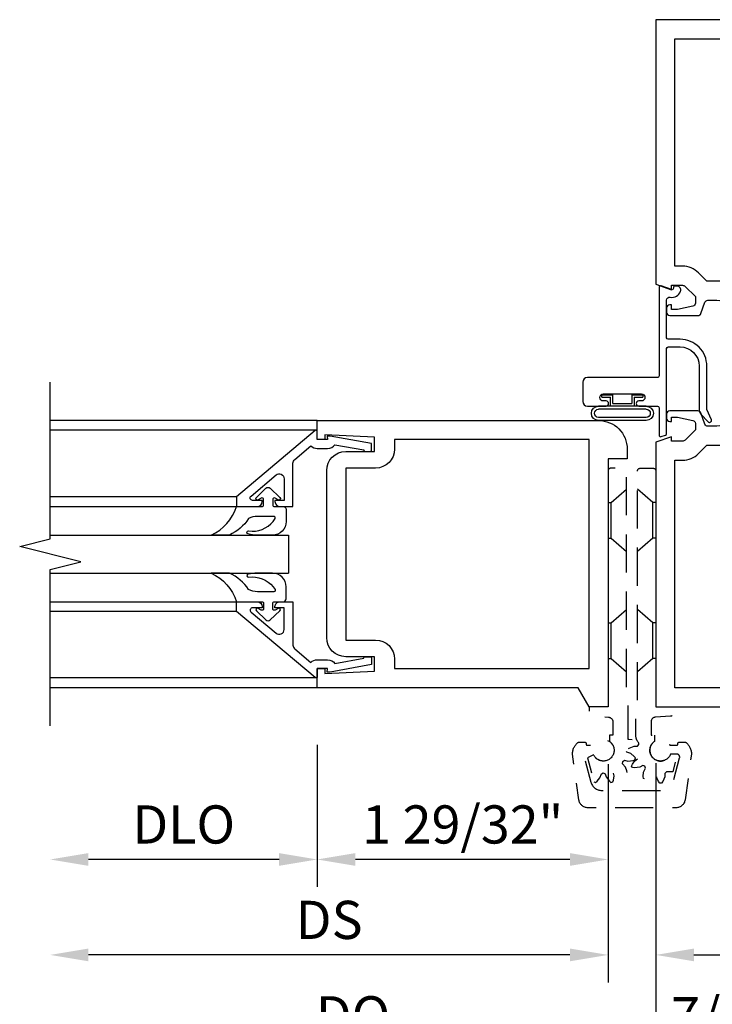
# Model space of a CAD drawing. Units: inches. Extents: x 0 to 177, y 0 to 113.
# Drawn here: x 52 to 57, y 21 to 28 of the extents above; entities that cross this region are included whole.
import ezdxf

# ---------------------------------------------------------------- set-up
doc = ezdxf.new("R2010")
doc.units = ezdxf.units.IN
doc.header["$MEASUREMENT"] = 0
doc.linetypes.add('HIDDEN', pattern=[0.375, 0.25, -0.125])
doc.layers.get('0').update_dxf_attribs({"color": 4})
doc.layers.add('DIME', color=2, linetype='Continuous')
doc.layers.add('HIDDEN', color=3, linetype='HIDDEN')
doc.styles.get("Standard").update_dxf_attribs({"font": 'arial.ttf'})
doc.dimstyles.new('EXT_ON-OFF', dxfattribs={"dimscale": 2, "dimtxt": 0.125, "dimasz": 0.125, "dimexe": 0.09, "dimexo": 0.1875, "dimgap": 0.05, "dimtad": 3, "dimdec": 5, "dimzin": 3, "dimdsep": 46, "dimlunit": 5, "dimtxsty": 'Standard', "dimcen": 0, "dimse2": 1, "dimadec": 0, "dimazin": 0, "dimtfac": 1, "dimtdec": 4, "dimtofl": 0, "dimtmove": 0, "dimatfit": 0, "dimfxl": 1, "dimfrac": 2, "dimtolj": 1, "dimtzin": 3, "dimarcsym": 0})
doc.dimstyles.new('EXT_ON-ON', dxfattribs={"dimscale": 2, "dimtxt": 0.125, "dimasz": 0.125, "dimexe": 0.09, "dimexo": 0.1875, "dimgap": 0.05, "dimtad": 3, "dimdec": 5, "dimzin": 3, "dimdsep": 46, "dimlunit": 5, "dimtxsty": 'Standard', "dimcen": 0, "dimadec": 0, "dimazin": 0, "dimtfac": 1, "dimtdec": 4, "dimtofl": 0, "dimtmove": 0, "dimatfit": 0, "dimfxl": 1, "dimfrac": 2, "dimtolj": 1, "dimtzin": 3, "dimarcsym": 0})
doc.dimstyles.get("Standard").update_dxf_attribs({"dimtxt": 0.25, "dimasz": 0.25, "dimexe": 0.188, "dimexo": 0.188, "dimgap": 0.094, "dimtad": 1, "dimdec": 5, "dimzin": 0, "dimdsep": 46, "dimlunit": 4, "dimtxsty": 'Standard', "dimcen": 0.0625, "dimclrd": 256, "dimclre": 256, "dimclrt": 256, "dimadec": 1, "dimazin": 2, "dimtfac": 1, "dimtdec": 5, "dimtofl": 0, "dimtmove": 0, "dimatfit": 3, "dimfxl": 1, "dimfrac": 2, "dimtolj": 1, "dimtzin": 0, "dimlwd": -1, "dimlwe": -1, "dimarcsym": 0})

# ---------------------------------------------------------------- blocks, each defined once
blk = doc.blocks.new('*D2044')
at = {"layer": 'DIME', "transparency": 16777216}
for p, q in [((57.49000604470666, 22.6748886344649), (57.49000604470666, 22.15891523746599)), ((56.61500604470671, 22.17488863446488), (56.61500604470671, 20.92488863446463)), ((57.49000604470666, 21.67538863446463), (57.49000604470666, 20.92488863446463)), ((57.24000604470666, 21.11288863446462), (56.86500604470672, 21.11288863446462))]:
    blk.add_line(p, q, dxfattribs=at)
for points in [[(56.86500604470672, 21.15455530113129), (56.86500604470672, 21.07122196779796), (56.61500604470671, 21.11288863446462)], [(57.24000604470666, 21.15455530113129), (57.24000604470666, 21.07122196779796), (57.49000604470666, 21.11288863446462)]]:
    blk.add_solid(points, dxfattribs=at)
at = {"layer": 'DIME', "transparency": 16777216, "insert": (57.05250604470669, 21.33615193596531), "char_height": 0.25, "attachment_point": 5}
blk.add_mtext('\\A1;7/8"', dxfattribs=at)
blk = doc.blocks.new('B162089')
blk.add_lwpolyline([(1.784598825809194, 1.337499999999957, 0.3152987888789731), (1.803392678224913, 1.350659597133444), (1.830210298348481, 1.424340402866468, -0.3152987888789922), (1.8490041507642, 1.437499999999955), (2.034000000000009, 1.437499999999955, -0.4142135623730951), (2.054000000000009, 1.417499999999956), (2.054000000000009, 1.388499999999956, -0.4142135623730951), (2.034000000000009, 1.368499999999956), (2.022000000000009, 1.368499999999956), (2.022000000000009, 1.397499999999956), (1.984000000000008, 1.397499999999956), (1.881841766183654, 1.37578559707367, 0.3541185725306973), (1.866000000000008, 1.356222645058994), (1.866000000000008, 1.313499999999955), (1.93267766952967, 1.246822330470291, 0.198912367379658), (1.950355339059335, 1.239499999999955), (2.022000000000007, 1.239499999999955), (2.022000000000007, 1.268499999999956), (2.125000000000005, 1.232499999999957), (2.125000000000005, -0.5000000000000462), (1.405000000000002, -0.500000000000048, -0.4142135623731122), (1.375000000000005, -0.4700000000000469), (1.375000000000005, -0.4050000000000465, -0.4142135623730778), (1.405000000000002, -0.3750000000000462), (1.500000000000005, -0.3750000000000462), (1.500000000000005, -0.1250000000000462), (1.405000000000002, -0.1250000000000453, -0.4142135623730779), (1.375000000000005, -0.095000000000046), (1.375000000000005, -0.0300000000000464, -0.4142135623730778), (1.405000000000002, -4.62e-14), (1.500000000000005, -4.62e-14, -0.4142135623730951), (1.625000000000005, -0.1250000000000462), (1.625000000000005, -0.3750000000000462), (2.000000000000005, -0.3750000000000462), (2.000000000000005, 1.114499999999955), (1.950355339059335, 1.114499999999955, -0.1989123673796635), (1.844289321881351, 1.158433982821974), (1.790223304703374, 1.212499999999954), (1.499999999999944, 1.212499999999957), (1.499999999999948, 1.117499999999958, -0.4142135623730951), (1.469999999999947, 1.087499999999957), (1.404999999999949, 1.087499999999955, -0.4142135623730951), (1.374999999999952, 1.117499999999958), (1.374999999999952, 1.277499999999957, -0.4142135623730951), (1.43499999999995, 1.337499999999957), (1.499999999999948, 1.337499999999957), (1.499999999999944, 1.461999999999956), (1.435999999999948, 1.461999999999956, -0.4142135623730776), (1.405999999999947, 1.491999999999955), (1.405999999999947, 1.556999999999955, -0.4142135623731125), (1.435999999999948, 1.586999999999957), (1.499999999999948, 1.586999999999956), (1.499999999999948, 1.912999999999954), (1.435999999999948, 1.912999999999954, -0.4142135623731124), (1.405999999999947, 1.942999999999955), (1.40599999999995, 2.007999999999953, -0.4142135623730778), (1.435999999999948, 2.037999999999954), (1.499999999999948, 2.037999999999954), (1.499999999999948, 2.162499999999949), (1.43499999999995, 2.162499999999949, -0.4142135623730951), (1.374999999999952, 2.22249999999995), (1.374999999999952, 2.382499999999948, -0.4142135623730952), (1.404999999999949, 2.412499999999949), (1.469999999999947, 2.412499999999949, -0.4142135623730951), (1.499999999999948, 2.38249999999995), (1.499999999999948, 2.287499999999949), (1.790223304703372, 2.287499999999952), (1.844289321881355, 2.341566017177937, -0.1989123673796619), (1.950355339059338, 2.385499999999954), (2.000000000000005, 2.385499999999954), (2.000000000000008, 3.874999999999953), (1.625000000000005, 3.874999999999953), (1.625000000000005, 3.624999999999953, -0.4142135623730951), (1.500000000000005, 3.499999999999953), (1.405000000000002, 3.499999999999953, -0.4142135623730863), (1.375000000000005, 3.529999999999954), (1.375000000000005, 3.594999999999952, -0.4142135623730993), (1.405000000000002, 3.62499999999995), (1.500000000000005, 3.624999999999953), (1.500000000000005, 3.874999999999953), (1.405000000000002, 3.874999999999953, -0.4142135623730863), (1.375000000000005, 3.904999999999954), (1.375000000000005, 3.969999999999952, -0.4142135623730952), (1.405000000000002, 3.999999999999953), (2.125000000000012, 3.999999999999953), (2.125000000000008, 2.267499999999952), (2.02200000000001, 2.231499999999953), (2.02200000000001, 2.260499999999955), (1.950355339059338, 2.260499999999955, 0.198912367379658), (1.932677669529674, 2.253177669529618), (1.866000000000012, 2.186499999999954), (1.866000000000012, 2.143777354940915, 0.354118572530697), (1.881841766183658, 2.124214402926239), (1.984000000000012, 2.102499999999953), (2.022000000000012, 2.102499999999953), (2.022000000000012, 2.131499999999953), (2.034000000000013, 2.131499999999953, -0.4142135623730951), (2.054000000000012, 2.111499999999954), (2.054000000000012, 2.082499999999954, -0.4142135623730951), (2.034000000000013, 2.062499999999954), (1.849004150764203, 2.062499999999954, -0.315298788878992), (1.830210298348484, 2.075659597133442), (1.803392678224916, 2.149340402866465, 0.3152987888789732), (1.784598825809197, 2.162499999999951), (1.724999999999942, 2.162499999999951, 0.4142135623730897), (1.624999999999948, 2.062499999999952), (1.624999999999944, 1.437499999999955, 0.4142135623730898), (1.724999999999942, 1.337499999999955)], format="xyb", close=True)
blk = doc.blocks.new('B027078')
for p, q in [((-0.1737499999999999, 0.1560210464494197), (-0.1737499999999999, -0.1559810474383633)), ((-0.1537499999999999, 0.1560210464494197), (-0.1537499999999999, -0.1559810474383633)), ((-0.09975, 0.1560210464494197), (-0.09975, -0.1559810474383633)), ((-0.0797499999999999, 0.1560210464494197), (-0.0797499999999999, -0.1559810474383633)), ((-0.0207500000000005, 0.0769999999999982), (-0.0207500000000005, 0.1349999999999982)), ((-0.0057499999999999, 0.1349999999999982), (-0.0207500000000005, 0.1349999999999981)), ((-0.0057499999999999, 0.0620000000000012), (-0.0057499999999999, 0.1349999999999982)), ((-0.0207500000000005, 0.0769999999999982), (-0.079749999999998, 0.0769999999999982)), ((-0.0617499999999973, -0.0620000000000012), (-0.0617499999999973, 0.0620000000000012)), ((-0.0057499999999999, 0.0620000000000012), (-0.0617499999999973, 0.0620000000000012)), ((-0.0617499999999973, -0.0620000000000012), (-0.0057499999999999, -0.0620000000000012)), ((-0.0057499999999999, -0.1350000000000017), (-0.0057499999999999, -0.0620000000000012)), ((-0.079749999999998, -0.0770000000000017), (-0.0207500000000005, -0.0770000000000017)), ((-0.0207500000000005, -0.1350000000000017), (-0.0207500000000005, -0.0770000000000017)), ((-0.0207500000000005, -0.1350000000000017), (-0.0057499999999999, -0.1350000000000017))]:
    blk.add_line(p, q)
for centre, radius, start, end in [((-0.126749999999999, 0.1560210464494197), 0.047000000000001, 0, 180), ((-0.126749999999999, 0.1560210464494197), 0.027000000000001, 0, 180), ((-0.1267499999999999, -0.1559810474383633), 0.047, 180, 0), ((-0.1267499999999999, -0.1559810474383633), 0.027, 180, 0)]:
    blk.add_arc(centre, radius, start, end)
blk = doc.blocks.new('B450086')
at = {"linetype": 'Continuous'}
blk.add_lwpolyline([(0.0418253343438915, 0.8299999999999982, 0.4142135623730951), (0.0318253343438917, 0.8199999999999985), (0.0318253343438917, 0.7415909666194233, 0.4142135623730867), (0.1568253343438917, 0.6165909666194233), (0.4383579552395665, 0.6165909666194233, -0.1374618384367934), (0.4695360114803906, 0.6078542947306982), (0.5250703613072254, 0.556067675718328, -0.5499676122638582), (0.5096057127516646, 0.5359999999999996), (0.4424043867848449, 0.5657357132943944, 0.1045253338067471), (0.4383579552395647, 0.566590966619426), (0.1568253343438926, 0.5665909666194225, -0.414213562373098), (-0.0181746656561064, 0.7415909666194233), (-0.0181746656561117, 0.8199999999999985, 0.4142135623730951), (-0.0281746656561115, 0.8299999999999982), (-0.2742188757864179, 0.8299999999999982, 0.4686607930143402), (-0.2938876168493358, 0.8063749999999973, -0.3667957117022161), (-0.3324993348316401, 0.7390724875846573, -0.519853492512593), (-0.3659970453343266, 0.7625839510910648), (-0.3659970453343266, 0.7794999999999987, -0.4142135623730517), (-0.3599970453343273, 0.785499999999999), (-0.3528938400380825, 0.7855000000000008, 0.5170635500107558), (-0.3434597220280233, 0.7988162354217164), (-0.3673161868224541, 0.8666837645782798, -0.5170635500107933), (-0.3578820688123949, 0.8799999999999955), (0.2218029546656695, 0.8800000000000007, 0.4142135623730951), (0.2318029546656692, 0.8900000000000005), (0.2318029546656692, 1.349, -0.4142135623730951), (0.2628029546656698, 1.38), (0.388802954665671, 1.38, -0.4142135623730864), (0.419802954665669, 1.348999999999998), (0.4198029546656717, 1.227, -1), (0.3858029546656691, 1.227), (0.3858029546656727, 1.244999999999999, 1), (0.3398029546656698, 1.244999999999999), (0.3398029546656698, 0.9950000000000009, 0.9999999999999613), (0.3858029546656709, 0.9949999999999992), (0.3858029546656691, 1.012999999999998, -1), (0.4198029546656681, 1.012999999999998), (0.419802954665669, 0.889999999999997, 0.4142135623730951), (0.4298029546656688, 0.8799999999999972), (0.6098820688123956, 0.8799999999999955, -0.5170635500108213), (0.6193161868224557, 0.8666837645782798), (0.6087707322770033, 0.8366837645782823, -0.3183363346814175), (0.5993366142669423, 0.8300000000000036)], format="xyb", close=True, dxfattribs=at)
blk = doc.blocks.new('B450520')
for name, p, rotation in [('B450086', (-0.880000000000022, 2.38830295466567), 270), ('B027078', (0.239999999999978, 2.0485), 90)]:
    blk.add_blockref(name, p, dxfattribs=dict(rotation=rotation))
blk = doc.blocks.new('*D2037')
at = {"layer": 'DIME', "ltscale": 0.25, "transparency": 16777216}
blk.add_line((52.89625291603408, 20.48788863446484), (58.24931911126743, 20.48788863446484), dxfattribs=at)
for points in [[(52.89625291603408, 20.52955530113151), (52.89625291603408, 20.44622196779817), (52.64625291603408, 20.48788863446484)], [(58.24931911126743, 20.52955530113151), (58.24931911126743, 20.44622196779817), (58.49931911126742, 20.48788863446484)]]:
    blk.add_solid(points, dxfattribs=at)
at = {"layer": 'DIME', "ltscale": 0.25, "transparency": 16777216, "insert": (55.57278601365076, 20.70688863446484), "char_height": 0.25, "attachment_point": 5}
blk.add_mtext('\\A1;R.D.', dxfattribs=at)
blk = doc.blocks.new('*D2045')
at = {"layer": 'DIME', "color": 0, "lineweight": -2, "transparency": 16777216}
for p, q in [((54.39650604470677, 23.11288863446488), (54.39650604470677, 22.18288863446463)), ((54.14650604470677, 22.36288863446462), (52.89650604470677, 22.36288863446462))]:
    blk.add_line(p, q, dxfattribs=at)
at = {"layer": 'DIME', "color": 0, "transparency": 16777216}
for points in [[(52.89650604470677, 22.40455530113129), (52.89650604470677, 22.32122196779796), (52.64650604470677, 22.36288863446462)], [(54.14650604470677, 22.40455530113129), (54.14650604470677, 22.32122196779796), (54.39650604470677, 22.36288863446462)]]:
    blk.add_solid(points, dxfattribs=at)
at = {"layer": 'DIME', "color": 0, "transparency": 16777216, "insert": (53.52150604470677, 22.59223720199532), "char_height": 0.25, "attachment_point": 5}
blk.add_mtext('\\A1;DLO', dxfattribs=at)
blk = doc.blocks.new('*D2046')
at = {"layer": 'DIME', "color": 0, "lineweight": -2, "transparency": 16777216}
for p, q in [((56.30250604470678, 22.98788863446488), (56.30250604470678, 21.55788863446463)), ((56.05250604470677, 21.73788863446462), (52.89650604470677, 21.73788863446462))]:
    blk.add_line(p, q, dxfattribs=at)
at = {"layer": 'DIME', "color": 0, "transparency": 16777216}
for points in [[(52.89650604470677, 21.77955530113129), (52.89650604470677, 21.69622196779796), (52.64650604470677, 21.73788863446462)], [(56.05250604470677, 21.77955530113129), (56.05250604470677, 21.69622196779796), (56.30250604470678, 21.73788863446462)]]:
    blk.add_solid(points, dxfattribs=at)
at = {"layer": 'DIME', "color": 0, "transparency": 16777216, "insert": (54.47450604470677, 21.96715193596531), "char_height": 0.25, "attachment_point": 5}
blk.add_mtext('\\A1;DS', dxfattribs=at)
blk = doc.blocks.new('*D2047')
at = {"layer": 'DIME', "color": 0, "lineweight": -2, "transparency": 16777216}
for p, q in [((56.61500604470678, 21.82071863446463), (56.61500604470678, 20.93288863446463)), ((56.36500604470677, 21.11288863446462), (52.89650604470677, 21.11288863446462))]:
    blk.add_line(p, q, dxfattribs=at)
at = {"layer": 'DIME', "color": 0, "transparency": 16777216}
for points in [[(52.89650604470677, 21.15455530113129), (52.89650604470677, 21.07122196779796), (52.64650604470677, 21.11288863446462)], [(56.36500604470677, 21.15455530113129), (56.36500604470677, 21.07122196779796), (56.61500604470678, 21.11288863446462)]]:
    blk.add_solid(points, dxfattribs=at)
at = {"layer": 'DIME', "color": 0, "transparency": 16777216, "insert": (54.63075604470677, 21.34223720199532), "char_height": 0.25, "attachment_point": 5}
blk.add_mtext('\\A1;DO', dxfattribs=at)
blk = doc.blocks.new('*D2048')
at = {"layer": 'DIME', "color": 0, "lineweight": -2, "transparency": 16777216}
for p, q in [((56.30250604470678, 22.98788863446488), (56.30250604470678, 21.55788863446463)), ((56.61500604470678, 22.99288863446622), (56.61500604470678, 21.55788863446463)), ((56.05250604470677, 21.73788863446462), (55.80250604470677, 21.73788863446462)), ((56.86500604470677, 21.73788863446462), (58.08785734075043, 21.73788863446462))]:
    blk.add_line(p, q, dxfattribs=at)
at = {"layer": 'DIME', "color": 0, "transparency": 16777216}
for points in [[(56.05250604470677, 21.77955530113129), (56.05250604470677, 21.69622196779796), (56.30250604470678, 21.73788863446462)], [(56.86500604470677, 21.77955530113129), (56.86500604470677, 21.69622196779796), (56.61500604470678, 21.73788863446462)]]:
    blk.add_solid(points, dxfattribs=at)
at = {"layer": 'DIME', "color": 0, "transparency": 16777216, "insert": (57.6014316927286, 21.96715193596531), "char_height": 0.25, "attachment_point": 5}
blk.add_mtext('\\A1;5/16"', dxfattribs=at)
blk = doc.blocks.new('*D2049')
at = {"layer": 'DIME', "color": 0, "lineweight": -2, "transparency": 16777216}
for p, q in [((54.39650604470677, 23.11288863446488), (54.39650604470677, 22.18288863446463)), ((56.30250604470678, 22.98788863446488), (56.30250604470678, 22.18288863446463)), ((56.05250604470677, 22.36288863446462), (54.64650604470676, 22.36288863446462))]:
    blk.add_line(p, q, dxfattribs=at)
at = {"layer": 'DIME', "color": 0, "transparency": 16777216}
for points in [[(54.64650604470676, 22.40455530113129), (54.64650604470676, 22.32122196779796), (54.39650604470677, 22.36288863446462)], [(56.05250604470677, 22.40455530113129), (56.05250604470677, 22.32122196779796), (56.30250604470678, 22.36288863446462)]]:
    blk.add_solid(points, dxfattribs=at)
at = {"layer": 'DIME', "color": 0, "transparency": 16777216, "insert": (55.34950604470677, 22.59223720199532), "char_height": 0.25, "attachment_point": 5}
blk.add_mtext('\\A1;1 29/32"', dxfattribs=at)
blk = doc.blocks.new('B050820')
at = {"layer": 'HIDDEN'}
for p, q in [((0.0196985061891155, 1.33819417684365), (0.1199817721434897, 1.425369089962678)), ((0.2928014938940867, 1.33819417684365), (0.1925182279397409, 1.425369089962678)), ((0.0009214234202943, 1.33819417684365), (0.0196985061891155, 1.33819417684365)), ((0.0196985061891155, 1.104075695831006), (0.0196985061891155, 1.33819417684365)), ((0.2928014938940867, 1.104075695831006), (0.2928014938940867, 1.33819417684365)), ((0.3115785766629078, 1.33819417684365), (0.2928014938940867, 1.33819417684365)), ((0.0009214234202943, 1.104075695831006), (0.0196985061891155, 1.104075695831006)), ((0.0196985061891155, 1.104075695831006), (0.1199817721434897, 1.016900782711978)), ((0.2928014938940867, 1.104075695831006), (0.1925182279397409, 1.016900782711978)), ((0.3115785766629078, 1.104075695831006), (0.2928014938940867, 1.104075695831006)), ((0.0196985061891155, 0.5503939174887265), (0.1199817721434897, 0.637568830607755)), ((0.2928014938940867, 0.5503939174887265), (0.1925182279397409, 0.637568830607755)), ((0, 0.5503939174887265), (0.0196985061891155, 0.5503939174887265)), ((0.0196985061891155, 0.3162754364760829), (0.0196985061891155, 0.5503939174887265)), ((0.2928014938940867, 0.3162754364760829), (0.2928014938940867, 0.5503939174887265)), ((0.3115785766629078, 0.5503939174887265), (0.2928014938940867, 0.5503939174887265)), ((0, 0.3162754364760829), (0.0196985061891155, 0.3162754364760829)), ((0.0196985061891155, 0.3162754364760829), (0.1199817721434897, 0.2291005233570544)), ((0.2928014938940867, 0.3162754364760829), (0.1925182279397409, 0.2291005233570544)), ((0.3115785766629078, 0.3162754364760829), (0.2928014938940867, 0.3162754364760829))]:
    blk.add_line(p, q, dxfattribs=at)
at = {"layer": 'HIDDEN', "flags": 128}
for points in [[(0.0084999045917584, -0.1850000000493139), (0.0084999045917584, -0.2269460799790011, -1.308331998846692), (-0.0953946989615133, -0.3147945875366531), (-0.1351880232862186, -0.3333505194127042), (-0.1104065548658468, -0.4258362186436669), (-0.0707640390518236, -0.4258362186436669), (-0.0588363594812051, -0.4364359086511767), (-0.0585350465408965, -0.4582179169236296), (-0.045324468002633, -0.4903940908662604), (-0.0373413195930255, -0.5008698515574393), (-0.0256586803237724, -0.5008698515574393), (-0.0176755319141648, -0.4903940908662746), (-0.0059882816572951, -0.4652797798681262), (-0.0041636404355927, -0.4364359086511625), (0.0065306431233694, -0.4269322923017852), (0.0205439725353927, -0.4298155237086688), (0.031695921332414, -0.4485286397479057), (0.0592247049165735, -0.4697887345096916), (0.0713761945870601, -0.4748694351874008), (0.0814936569774716, -0.4690281155527885), (0.0831693859568077, -0.4559642664654576), (0.0807336860805492, -0.4283710100141036), (0.0678919361228623, -0.4024791641858628), (0.0724016491855082, -0.3889016492200028), (0.0859791641513823, -0.3843919361573285), (0.1049935931309278, -0.3950219956327743), (0.1394642664309629, -0.3996693859912739), (0.1525281155182938, -0.3979936570119378), (0.1583694351529061, -0.3878761946215405), (0.1532887344752112, -0.3757247049510397), (0.1373827282806985, -0.3530460938291497), (0.1133155236741459, -0.3370439725698588), (0.1104322922672622, -0.3230306431578356), (0.1199359086166396, -0.3123363595988593), (0.1417179168890925, -0.3120350466585506), (0.1738940908317375, -0.2988244681203156), (0.184369851522888, -0.2908413197106796), (0.1843698515229164, -0.2791586804414408), (0.1738940908317375, -0.2711755320316769), (0.1417179168890925, -0.2579649534934418), (0.1199359086166396, -0.2576636405531332), (0.1104322922672622, -0.2469693569941569), (0.1109040247570761, -0.2372355916381252, 0.1895894815630233), (0.1309999046244457, -0.1861421713838922), (0.1309999046244457, 0.0290000954182403), (0.1200000000320074, 0.0400000000106502), (0.1200000000320074, 1.546000000412391, 0.4142135623730951), (0.104000000027753, 1.562000000416659), (0.0160000000042828, 1.562000000416659, 0.4142135623730951), (0, 1.546000000412391), (0, 0.0050000000013029, -0.4142135623730951), (-0.0050000000013313, 0), (-0.1200000000320074, 0, 0.4142135623730951), (-0.1250000000333387, -0.0050000000013313), (-0.1250000000333387, -0.0318731137497821, 0.3954668278820467), (-0.0969314683657956, -0.0618108730268432), (0.0029313729302203, -0.0682536369814102, -0.3954668278820377), (0.0309999045977634, -0.0981913962584429), (0.0309999045977634, -0.1850000000493139)], [(-0.0972923285416639, -0.3096710527076425, 4.527597396524611), (-0.0927095375443171, -0.2504605263918478), (-0.1398026315373441, -0.2504605263918478, -0.4142135623730905), (-0.1447368420636733, -0.2455263158655327), (-0.1447368420636733, -0.2405921053392177, 0.4142135623730951), (-0.1546052631163034, -0.2307236842865734), (-0.1906926405783847, -0.2307236842865734, 0.171572875253779), (-0.1968953316414227, -0.2329166667427245, 0.2265409196610348), (-0.2335526315373725, -0.3096710527076425), (-0.1913417855190803, -0.6100168284224023, 0.3738846794848054), (-0.1327074919751626, -0.6609868421813586), (0.4452074920583923, -0.6609868421813588, 0.3738846794848041), (0.5038417856022817, -0.6100168284224026), (0.5460526316205746, -0.3096710527076425, 0.2265409196610672), (0.5093953317246532, -0.2329166667427103, 0.171572875253736), (0.5031926406616153, -0.2307236842865734), (0.467105263199534, -0.2307236842865734, 0.4142135623730951), (0.4572368421469039, -0.2405921053392177), (0.4572368421469039, -0.2455263158655327, -0.4142135623730951), (0.4523026316205746, -0.2504605263918478), (0.4052095376274908, -0.2504605263918478, 4.527597396524525), (0.4097923286249229, -0.3096710527076425), (0.4493411649308771, -0.3096710527076425, -0.493145426031304), (0.4684054904497602, -0.3345161654399362), (0.4260355711356626, -0.4926428570326778, -0.339454258863376), (0.3545443504399147, -0.5475000000760843), (-0.0420443503566842, -0.5475000000760842, -0.3394542588633764), (-0.1135355710524321, -0.4926428570326776), (-0.1559054903665012, -0.3345161654399362, -0.493145426031303), (-0.1368411648476465, -0.3096710527076425)]]:
    blk.add_lwpolyline(points, format="xyb", close=True, dxfattribs=at)
blk.add_lwpolyline([(0.4051513745565506, -0.4920994539660768), (0.3942289473737167, -0.4950261095091122), (0.3838064917709521, -0.4869734925557765), (0.3660174129186207, -0.4657398139045626), (0.3567896016334207, -0.438351025664602), (0.3440000000415869, -0.4319391214483801), (0.331210398449753, -0.438351025664602), (0.3252817539174207, -0.4593128444759174), (0.3041935083122216, -0.4869734925557481), (0.2937710527094571, -0.4950261095090838), (0.282486489720083, -0.492002419969154), (0.2774866868749204, -0.4798174213192539), (0.2726977320044857, -0.4525339767653236), (0.2784006071301637, -0.4242006847280351), (0.2705304393554802, -0.4122530119942525), (0.2562483673645322, -0.4114110831362013), (0.2406331011838863, -0.4266002284701642), (0.2085398207286009, -0.440010929589846), (0.1954874009301311, -0.4417734726369958), (0.1872265274806868, -0.4335125991875657), (0.1889890705278224, -0.4204601793890959), (0.1984834362294071, -0.3944375458674329), (0.2175889169815098, -0.3727516327531362), (0.2167469881234585, -0.3584695607622308), (0.2047993153896759, -0.3505993929875188), (0.1836815255233664, -0.3559459456181742), (0.1491825787984855, -0.3515133132427479), (0.1369975801485855, -0.3465135103975996), (0.1339738906086272, -0.3352289474082255), (0.1420265075619629, -0.3248064918054609), (0.1632601862131769, -0.3070174129531153), (0.1906489744531375, -0.2977896016679153), (0.1970608786693451, -0.2850000000760957), (0.1906489744531375, -0.2722103984842334), (0.1696871556418221, -0.2662817539519153), (0.1420265075619913, -0.2451935083467305), (0.1339738906086556, -0.2347710527439375), (0.1369975801485855, -0.2234864897545634), (0.1491825787984855, -0.2184866869094293), (0.1764660233524016, -0.2136977320389803), (0.1814999999982779, -0.2147109619933047), (0.1814999999982779, 0.0289999999576907), (0.1925000000511948, 0.040000000010636), (0.1925000000511948, 1.546000000412348, -0.4142135623730951), (0.2085000000554776, 1.562000000416631), (0.2965000000789478, 1.562000000416631, -0.4142135623730951), (0.3125000000832306, 1.546000000412348), (0.3125000000832306, 0.0050000000012886, 0.4142135623730951), (0.3175000000845334, -7.11e-14), (0.432500000115238, -7.11e-14, -0.4142135623730951), (0.4375000001165693, -0.0050000000013739), (0.4375000001165693, -0.0318731137498247, -0.3954668278820462), (0.4094314684489978, -0.0618108730268574), (0.3095685316924748, -0.0682536431401815, 0.3954668278820467), (0.2815000000249317, -0.0981914024172426), (0.2815000000249317, -0.1850000000494134), (0.3040000000309367, -0.1850000000494134), (0.3040000000309367, -0.2269461457527342, 1.308330884092649), (0.4078946990447155, -0.314794587536781), (0.4476880233694208, -0.3333505194128321), (0.4051483965242374, -0.4921105681339811)], format="xyb", dxfattribs=at)
blk = doc.blocks.new('B200041')
blk.add_lwpolyline([(0.0677974933533108, -0.306), (0.0699999999999959, -0.306, -0.4142135623730951), (0.0779999999999959, -0.3139999999999992), (0.0779999999999959, -0.3480000000000016, -0.4142135623731049), (0.0699999999999959, -0.3560000000000008), (0.0259999999999963, -0.355999999999999), (-0.0230000000000033, -0.0840000000000023), (-0.0230000000000033, -0.0640000000000027), (-7.1e-15, -0.0672324391981567), (0, -9e-16), (-0.0528554902007281, 6.2e-15, -0.6370702608074489), (-0.0589838457456793, 0.0131423008774983), (0.3747112589591488, 0.5299999999999985), (0.4379999999999953, 0.5299999999999985), (0.4379999999999953, 0.392999999999998, -0.4142135623730951), (0.4059999999999988, 0.360999999999998), (0.3979999699999936, 0.360999999999998), (0.3979999699999972, 0.4235627843806365, 0.7002075382096694), (0.3697432589100948, 0.4338473861356223), (0.231897496458437, 0.2695692035099695, 0.6370702608074913), (0.2564109186382453, 0.2169999999999996), (0.3979999699999936, 0.2169999999999996), (0.3979999699999936, 0.2770000000000001), (0.4059999999999988, 0.2770000000000001, -0.4142135623730951), (0.4379999999999953, 0.2450000000000001), (0.4379999999999953, 0.1589999999999998), (0.1540407636346153, 0.1589999999999998, 0.2216946626429267), (0.129527341454807, 0.1475692035099714), (0.0405219208434744, 0.0414966737360372, -0.2020027475046179), (0.0579999999999998, -9e-16), (0.0579999999999998, -0.0680999999999967, -0.243548604034537), (0.033473347978787, -0.1154659685332247)], format="xyb", close=True)
blk = doc.blocks.new('B027563-M5')
blk.add_lwpolyline([(0.2370100057858089, -0.0326511205975804), (0.2370100057858089, 0.0729248794024189, -0.1227687966077767), (0.2516379113998148, 0.1316019684649321, 0.1356512749961205), (0.3595093651237313, 0.2572822270062121), (0.3595093651237313, 0.3772772270062292, -0.2147092839354102), (0.1720000000000006, 0.2110000000000101), (0.1720000000000006, 0.0443041155781829, -0.4273785687242071), (0.1620097705497052, 0.0338566494024208), (0.1258797757858083, 0.0338468794024154, -0.6010069218325241), (0.1176023695074271, 0.0494667159252034), (0.1287700870997561, 0.0688523994984367, 0.9199642900328734), (0.112399405400371, 0.0802265929985113), (0.0532493103278604, 0.0183675353424464, 0.4175387182641367), (0.0526470858298929, -0.0100763424956396), (0.1128799735970638, -0.0730544434256642, 0.9029537673345432), (0.1285886241862251, -0.0608401851640137), (0.1172097757858133, -0.0411371205975852, -0.5885391054948139), (0.1262327121062192, -0.0261511205972509), (0.1616768510179192, -0.0261511205978762, -0.4378551524980984), (0.1720200115702717, -0.0365923567860334), (0.17200932714535, -0.0945487459717951, 0.4141677409758077), (0.1919992721585295, -0.1145565678394886), (0.2702324514395862, -0.1145601205975764, 0.4158171095486822), (0.3595096262367754, -0.0252501249071768), (0.3593598027183482, 0.0773808005116168, 0.0759328503494599), (0.3523436351075624, 0.1337203966875764, 0.9904303500148367), (0.3323997157858152, 0.1320708794024172), (0.3341205123846613, 0.1084099261684601, -0.2620942517628184), (0.2516958732213972, -0.0415016436995073, -0.564898633967363), (0.2370102357858066, -0.0326511205975804, -0.564898633967363)], format="xyb")
blk = doc.blocks.new('S200GT01')
for p, q in [((-0.0608554902007272, -0.008000000000007), (-0.0608554902007272, -1.750000000000003)), ((1.56085549020073, -0.0080000000000075), (1.56085549020073, -1.750000000000003)), ((0.6250000000000001, -1.750000000000003), (0.625, -0.1880000000000033)), ((0.875, -0.1880000000000033), (0.625, -0.1880000000000037)), ((0.875, -1.750000000000003), (0.875, -0.1880000000000033)), ((0.3747112589591488, -0.5300000000000002), (0.3747112589591488, -1.750000000000003)), ((0.4379999999999941, -1.750000000000003), (0.4379999999999954, -0.5299999999999994)), ((1.062000000000019, -1.750000000000003), (1.062000000000019, -0.5299999999999994)), ((1.125288741040854, -0.5299999999999994), (1.125288741040854, -1.750000000000003))]:
    blk.add_line(p, q)
at = {"extrusion": (0, 0, -1), "zscale": -1, "rotation": 180}
for name, p in [('B200041', (0, -9e-16)), ('B027563-M5', (-0.2659999999999947, -0.3179908189890295))]:
    blk.add_blockref(name, p, dxfattribs=at)
at = {"rotation": 180}
for name, p in [('B200041', (1.500000000000003, -1.3e-15)), ('B027563-M5', (1.23400000000002, -0.3179908189890295))]:
    blk.add_blockref(name, p, dxfattribs=at)
blk = doc.blocks.new('B200011')
for points in [[(0.3125000000000035, 1.624999999999962), (0.3125, -3.73e-14), (0.4375, -3.73e-14), (0.5096687836486993, 0.1249999999999627), (2.218500000000002, 0.1249999999999627), (2.218500000000002, 0.2499999999999627), (2.168500000000005, 0.2499999999999627), (2.168500000000005, 0.2179999999999627), (1.8445, 0.2339999999999653), (1.844500000000003, 0.3279999999999621), (2.031500000000004, 0.3279999999999621, 0.4142135623730951), (2.156500000000004, 0.4529999999999621), (2.156500000000004, 1.546999999999963, 0.4142135623730951), (2.031500000000004, 1.671999999999963), (1.844500000000003, 1.671999999999965), (1.8445, 1.765999999999964), (2.168500000000005, 1.781999999999964), (2.168500000000005, 1.749999999999964), (2.218500000000002, 1.749999999999964), (2.218500000000002, 1.874999999999964), (0.3754999999999988, 1.874999999999962, 0.4142135623730951), (0.1875, 1.686999999999962), (0.1874999999999964, 1.62499999999996)], [(0.4375, 1.749999999999964), (1.7118, 1.749999999999964), (1.7118, 1.687999999999963, 0.4142135623730951), (1.8368, 1.562999999999963), (2.031500000000004, 1.562999999999963), (2.031500000000004, 0.4369999999999639), (1.8368, 0.4369999999999639, 0.4142135623730951), (1.7118, 0.3119999999999639), (1.7118, 0.2499999999999627), (0.4375, 0.2499999999999627)]]:
    blk.add_lwpolyline(points, format="xyb", close=True)

msp = doc.modelspace()

# ---------------------------------------------------------------- linework, layer by layer
for p, q in [((54.39625604470677, 25.23788863446492), (52.64650604470677, 25.23788863446492)), ((54.42725604470677, 23.48788863446491), (52.64650604470677, 23.48788863446492))]:
    msp.add_line(p, q)
msp.add_lwpolyline([(52.64650604470677, 23.23788863446492), (52.64650604470677, 24.26288863446492), (52.84650604470677, 24.31288863446492), (52.44650604470677, 24.41288863446492), (52.64650604470677, 24.46288863446492), (52.64650604470677, 25.48788863446492)])

# ---------------------------------------------------------------- block references
at = {"xscale": -1}
for name, p in [('B162089', (58.74000604470672, 23.86288863446488)), ('B450520', (56.63600604470669, 23.36313863446488)), ('B200011', (56.61500604470678, 23.36288863446492)), ('B050820', (56.61500604470678, 23.36288863446492))]:
    msp.add_blockref(name, p, dxfattribs=at)
at = {"xscale": -1, "rotation": 270}
msp.add_blockref('S200GT01', (54.39650604470677, 23.61288863446488), dxfattribs=at)

# ---------------------------------------------------------------- dimensions: what is measured, and where the dimension line sits
at = {"layer": 'DIME'}
for base, p1, text, picture, middle in [((52.64650604470677, 22.36288863446462), (54.39650604470677, 23.48788863446488), 'DLO', '*D2045', (53.52150604470677, 22.59223720199532)), ((52.64650604470677, 21.73788863446462), (56.30250604470678, 23.36288863446488), 'DS', '*D2046', (54.47450604470677, 21.96715193596531)), ((52.64650604470677, 21.11288863446462), (56.61500604470678, 22.19571863446462), 'DO', '*D2047', (54.63075604470677, 21.34223720199532))]:
    dim = msp.add_linear_dim(base=base, p1=p1, p2=(52.64650604470677, 23.23788863446492), angle=180, text=text, dimstyle='EXT_ON-OFF', override={"dimpost": '"'}, dxfattribs=at)
    dim.commit()
    dim.dimension.update_dxf_attribs({"geometry": picture, "text_midpoint": middle})
dim = msp.add_linear_dim(base=(54.39650604470677, 22.36288863446462), p1=(56.30250604470678, 23.36288863446488), p2=(54.39650604470677, 23.48788863446488), angle=180, dimstyle='EXT_ON-ON', override={"dimpost": '"'}, dxfattribs=at)
dim.commit()
dim.dimension.update_dxf_attribs({"geometry": '*D2049', "text_midpoint": (55.34950604470677, 22.59223720199532)})
dim = msp.add_linear_dim(base=(56.61500604470678, 21.73788863446462), p1=(56.30250604470678, 23.36288863446488), p2=(56.61500604470678, 23.36788863446622), angle=180, dimstyle='EXT_ON-ON', override={"dimpost": '"'}, dxfattribs=at)
dim.commit()
dim.dimension.update_dxf_attribs({"geometry": '*D2048', "text_midpoint": (57.6014316927286, 21.73788863446462), "dimtype": 160})
at = {"layer": 'DIME', "ltscale": 0.25}
dim = msp.add_linear_dim(base=(58.49931911126742, 20.48788863446484), p1=(52.64625291603408, 23.23788863446484), p2=(58.49931911126742, 20.48788863446484), text='R.D.', dimstyle='Standard', override={"dimse1": 1, "dimse2": 0}, dxfattribs=at)
dim.commit()
dim.dimension.update_dxf_attribs({"geometry": '*D2037', "text_midpoint": (55.57278601365076, 20.70688863446484)})
at = {"layer": 'DIME'}
dim = msp.add_linear_dim(base=(56.61500604470671, 21.11288863446462), p1=(57.49000604470666, 22.8628886344649), p2=(56.61500604470671, 22.36288863446489), angle=180, dimstyle='Standard', dxfattribs=at)
dim.commit()
dim.dimension.update_dxf_attribs({"geometry": '*D2044', "text_midpoint": (57.05250604470669, 21.33615193596531)})

doc.saveas('drawing.dxf')
